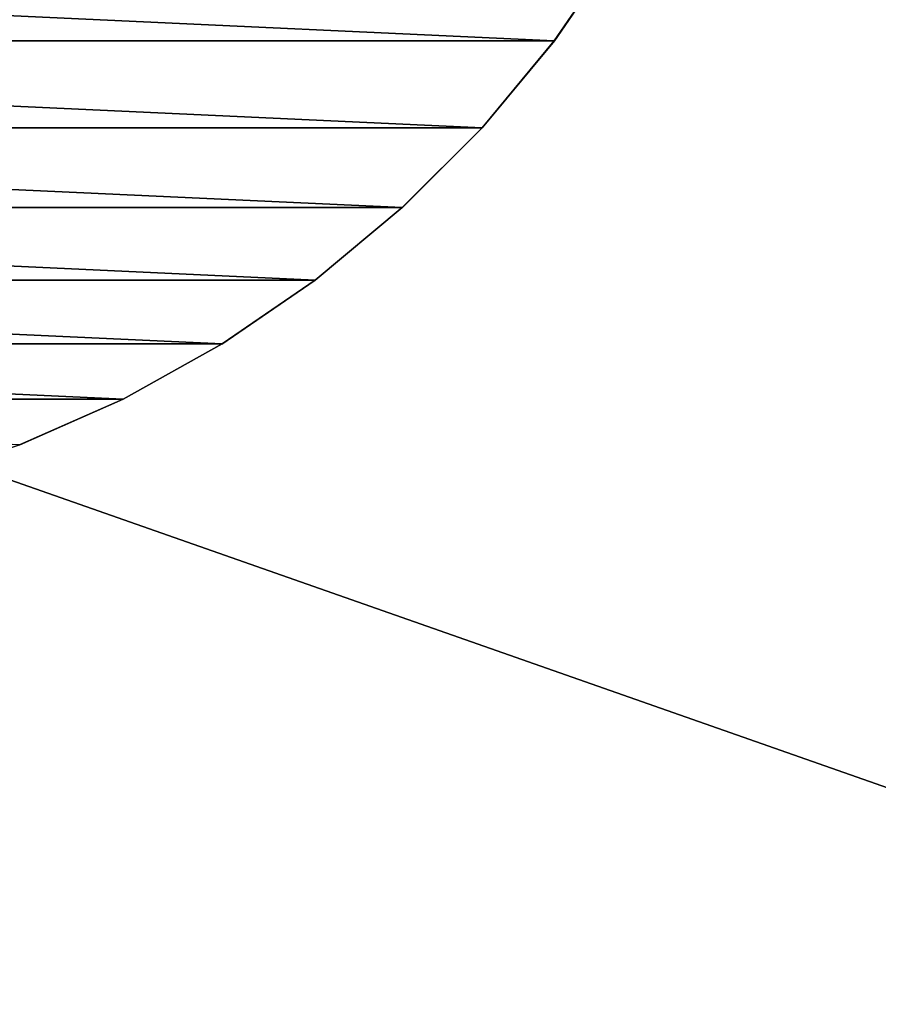
# Model space of a CAD drawing. Units: millimetres. Extents: x -141 to 216, y -96 to 233.
# Drawn here: x 73 to 83, y -20 to -8 of the extents above; entities that cross this region are included whole.
import ezdxf

# ---------------------------------------------------------------- set-up
doc = ezdxf.new("R2010")
doc.units = ezdxf.units.MM
doc.header["$LTSCALE"] = 65.185185
for name, color, linetype in [('38', 7, 'CONTINUOUS'), ('39', 7, 'CONTINUOUS'), ('48', 7, 'CONTINUOUS'), ('50', 7, 'CONTINUOUS')]:
    doc.layers.add(name, color=color, linetype=linetype)

msp = doc.modelspace()

# ---------------------------------------------------------------- linework, layer by layer
at = {"layer": '38', "linetype": 'CONTINUOUS'}
for points in [[(205, -60, 44), (-137, -60, 44), (205, 60, 44), (205, -60, 44)], [(205, 60, 44), (-137, -60, 44), (-137, 60, 44), (205, 60, 44)]]:
    msp.add_3dface(points, dxfattribs=at)
at = {"layer": '39', "linetype": 'CONTINUOUS'}
for points in [[(205, 60, 46), (-137, 60, 46), (205, -60, 46), (205, 60, 46)], [(205, -60, 46), (-137, 60, 46), (-137, -60, 46), (205, -60, 46)]]:
    msp.add_3dface(points, dxfattribs=at)
at = {"layer": '48', "color": 7, "linetype": 'CONTINUOUS', "true_color": 0xaaaaaa}
for points in [[(56.631, -8.589, 38.5), (55.884, -7.499, 38.5), (79.369, -8.589, 38.5), (56.631, -8.589, 38.5)], [(79.369, -8.589, 38.5), (55.884, -7.499, 38.5), (80.116, -7.499, 38.5), (79.369, -8.589, 38.5)], [(57.468, -9.599, 38.5), (56.631, -8.589, 38.5), (78.532, -9.599, 38.5), (57.468, -9.599, 38.5)], [(78.532, -9.599, 38.5), (56.631, -8.589, 38.5), (79.369, -8.589, 38.5), (78.532, -9.599, 38.5)], [(58.4, -10.529, 38.5), (57.468, -9.599, 38.5), (77.6, -10.529, 38.5), (58.4, -10.529, 38.5)], [(77.6, -10.529, 38.5), (57.468, -9.599, 38.5), (78.532, -9.599, 38.5), (77.6, -10.529, 38.5)], [(59.415, -11.373, 38.5), (58.4, -10.529, 38.5), (76.585, -11.373, 38.5), (59.415, -11.373, 38.5)], [(76.585, -11.373, 38.5), (58.4, -10.529, 38.5), (77.6, -10.529, 38.5), (76.585, -11.373, 38.5)], [(60.496, -12.113, 38.5), (59.415, -11.373, 38.5), (75.504, -12.113, 38.5), (60.496, -12.113, 38.5)], [(75.504, -12.113, 38.5), (59.415, -11.373, 38.5), (76.585, -11.373, 38.5), (75.504, -12.113, 38.5)], [(61.65, -12.756, 38.5), (60.496, -12.113, 38.5), (74.35, -12.756, 38.5), (61.65, -12.756, 38.5)], [(74.35, -12.756, 38.5), (60.496, -12.113, 38.5), (75.504, -12.113, 38.5), (74.35, -12.756, 38.5)], [(73.147, -13.288, 38.5), (61.65, -12.756, 38.5), (74.35, -12.756, 38.5), (73.147, -13.288, 38.5)]]:
    msp.add_3dface(points, dxfattribs=at)
at = {"layer": '50', "color": 7, "linetype": 'CONTINUOUS', "true_color": 0xaaaaaa}
for points in [[(79.369, -8.589, 38.5), (80.116, -7.499, 38.5), (79.372, -8.588, 44), (79.369, -8.589, 38.5)], [(79.372, -8.588, 44), (80.116, -7.499, 38.5), (80.116, -7.502, 44), (79.372, -8.588, 44)], [(78.531, -9.6, 44), (79.369, -8.589, 38.5), (79.372, -8.588, 44), (78.531, -9.6, 44)], [(78.532, -9.599, 38.5), (79.369, -8.589, 38.5), (78.531, -9.6, 44), (78.532, -9.599, 38.5)], [(77.6, -10.529, 38.5), (78.532, -9.599, 38.5), (77.6, -10.531, 44), (77.6, -10.529, 38.5)], [(77.6, -10.531, 44), (78.532, -9.599, 38.5), (78.531, -9.6, 44), (77.6, -10.531, 44)], [(76.585, -11.373, 38.5), (77.6, -10.529, 38.5), (76.588, -11.372, 44), (76.585, -11.373, 38.5)], [(76.588, -11.372, 44), (77.6, -10.529, 38.5), (77.6, -10.531, 44), (76.588, -11.372, 44)], [(75.502, -12.116, 44), (76.585, -11.373, 38.5), (76.588, -11.372, 44), (75.502, -12.116, 44)], [(75.504, -12.113, 38.5), (76.585, -11.373, 38.5), (75.502, -12.116, 44), (75.504, -12.113, 38.5)], [(74.35, -12.756, 38.5), (75.504, -12.113, 38.5), (74.352, -12.756, 44), (74.35, -12.756, 38.5)], [(74.352, -12.756, 44), (75.504, -12.113, 38.5), (75.502, -12.116, 44), (74.352, -12.756, 44)], [(73.147, -13.288, 38.5), (74.35, -12.756, 38.5), (73.148, -13.288, 44), (73.147, -13.288, 38.5)], [(73.148, -13.288, 44), (74.35, -12.756, 38.5), (74.352, -12.756, 44), (73.148, -13.288, 44)], [(71.9, -13.706, 44), (73.147, -13.288, 38.5), (73.148, -13.288, 44), (71.9, -13.706, 44)]]:
    msp.add_3dface(points, dxfattribs=at)

doc.saveas('drawing.dxf')
